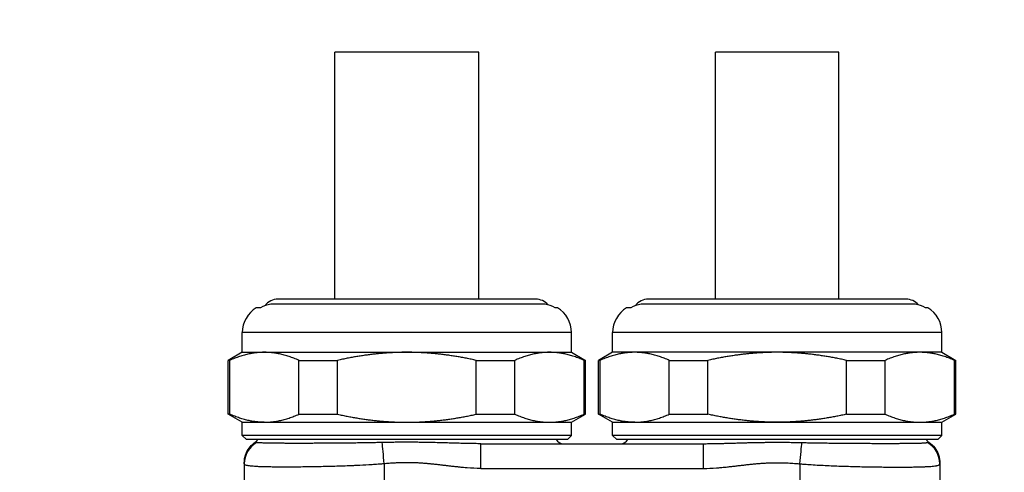
# Model space of a CAD drawing. Units: millimetres. Extents: x -226 to 3193, y 106 to 2481.
# Drawn here: x 1221 to 1341, y 2268 to 2323 of the extents above; entities that cross this region are included whole.
import ezdxf

# ---------------------------------------------------------------- set-up
doc = ezdxf.new("R2010")
doc.units = ezdxf.units.MM
doc.header["$LTSCALE"] = 12.5
for name, color, linetype, lineweight in [('可見 (ISO)', 7, 'Continuous', 25), ('標註 (ISO)', 30, 'Continuous', 9), ('窄部可見 (ISO)', 7, 'Continuous', 25)]:
    doc.layers.add(name, color=color, linetype=linetype, lineweight=lineweight)
doc.styles.add('A3註記文字 (ISO)', font='tahoma.ttf')
doc.dimstyles.new('A3預設 (ISO)', dxfattribs={"dimscale": 12.5, "dimtxt": 2.5, "dimasz": 1.5, "dimexe": 1, "dimexo": 1, "dimgap": 0.5, "dimtad": 1, "dimtoh": 1, "dimdec": 3, "dimrnd": 1e-08, "dimdsep": 46, "dimtxsty": 'A3註記文字 (ISO)', "dimcen": 0.09, "dimdle": 10, "dimclrd": 256, "dimclre": 256, "dimclrt": 256, "dimadec": 3, "dimazin": 2, "dimtfac": 0.68, "dimtdec": 3, "dimtmove": 0, "dimatfit": 3, "dimfxl": 0, "dimtolj": 1, "dimlwd": -1, "dimlwe": -1, "dimarcsym": 0})

# ---------------------------------------------------------------- blocks, each defined once
blk = doc.blocks.new('*D20')
at = {"layer": 'Defpoints', "color": 0}
for p in [(965.73, 2340.12), (965.73, 2073.05), (1435.73, 2073.05)]:
    blk.add_point(p, dxfattribs=at)
at = {"layer": '標註 (ISO)'}
for p, q in [((965.73, 2085.55), (965.73, 2352.62)), ((1435.73, 2085.55), (1435.73, 2352.62)), ((1416.98, 2340.12), (984.48, 2340.12))]:
    blk.add_line(p, q, dxfattribs=at)
for points in [[(984.48, 2343.25), (984.48, 2337), (965.73, 2340.12)], [(1416.98, 2343.25), (1416.98, 2337), (1435.73, 2340.12)]]:
    blk.add_solid(points, dxfattribs=at)
at = {"layer": '標註 (ISO)', "insert": (1166.82, 2378.9), "char_height": 31.25, "attachment_point": 1, "style": 'A3註記文字 (ISO)'}
blk.add_mtext('\\A1;470', dxfattribs=at)

msp = doc.modelspace()

# ---------------------------------------------------------------- linework, layer by layer
at = {"layer": '可見 (ISO)'}
for p, q in [((1277.05129, 2319.04545), (1259.55129, 2319.04545)), ((1259.55129, 2289.04545), (1259.55129, 2319.04545)), ((1277.05129, 2289.04545), (1277.05129, 2319.04545)), ((1320.80129, 2319.04545), (1305.80129, 2319.04545)), ((1305.80129, 2289.04545), (1305.80129, 2319.04545)), ((1320.80129, 2289.04545), (1320.80129, 2319.04545)), ((1283.95129, 2289.04545), (1252.65129, 2289.04545)), ((1328.95129, 2289.04545), (1297.65129, 2289.04545)), ((1250.49879, 2287.99545), (1249.99851, 2287.99545)), ((1285.06522, 2288.44772), (1251.76257, 2288.44772)), ((1286.60406, 2287.99545), (1286.3132, 2287.99545)), ((1295.49879, 2287.99545), (1294.99851, 2287.99545)), ((1330.06522, 2288.44772), (1296.76257, 2288.44772)), ((1331.60406, 2287.99545), (1331.3132, 2287.99545)), ((1248.30129, 2282.59545), (1248.30129, 2284.99545)), ((1288.30129, 2282.59545), (1288.30129, 2284.99545)), ((1293.30129, 2282.59545), (1293.30129, 2284.99545)), ((1333.30129, 2282.59545), (1333.30129, 2284.99545)), ((1248.30129, 2282.59545), (1246.60129, 2281.61395)), ((1246.77097, 2281.61395), (1246.60129, 2281.61395)), ((1246.60129, 2275.07694), (1246.60129, 2281.61395)), ((1246.77097, 2275.07694), (1246.77097, 2281.61395)), ((1248.30129, 2282.59545), (1250.98078, 2282.59545)), ((1250.98078, 2282.59545), (1268.30129, 2282.59545)), ((1255.19059, 2281.61395), (1259.88167, 2281.61395)), ((1255.19059, 2275.07694), (1255.19059, 2281.61395)), ((1259.88167, 2275.07694), (1259.88167, 2281.61395)), ((1268.30129, 2282.59545), (1285.6218, 2282.59545)), ((1276.72091, 2281.61395), (1281.41199, 2281.61395)), ((1276.72091, 2275.07694), (1276.72091, 2281.61395)), ((1281.41199, 2275.07694), (1281.41199, 2281.61395)), ((1285.6218, 2282.59545), (1288.30129, 2282.59545)), ((1288.30129, 2282.59545), (1290.00129, 2281.61395)), ((1290.00129, 2281.61395), (1289.83161, 2281.61395)), ((1289.83161, 2275.07694), (1289.83161, 2281.61395)), ((1290.00129, 2275.07694), (1290.00129, 2281.61395)), ((1293.30129, 2282.59545), (1291.60129, 2281.61395)), ((1291.77097, 2281.61395), (1291.60129, 2281.61395)), ((1291.60129, 2275.07694), (1291.60129, 2281.61395)), ((1291.77097, 2275.07694), (1291.77097, 2281.61395)), ((1295.98078, 2282.59545), (1293.30129, 2282.59545)), ((1313.30129, 2282.59545), (1295.98078, 2282.59545)), ((1300.19059, 2275.07694), (1300.19059, 2281.61395)), ((1300.19059, 2281.61395), (1304.88167, 2281.61395)), ((1304.88167, 2275.07694), (1304.88167, 2281.61395)), ((1330.6218, 2282.59545), (1313.30129, 2282.59545)), ((1321.72091, 2275.07694), (1321.72091, 2281.61395)), ((1321.72091, 2281.61395), (1326.41199, 2281.61395)), ((1326.41199, 2275.07694), (1326.41199, 2281.61395)), ((1333.30129, 2282.59545), (1330.6218, 2282.59545)), ((1333.30129, 2282.59545), (1335.00129, 2281.61395)), ((1334.83161, 2275.07694), (1334.83161, 2281.61395)), ((1334.83161, 2281.61395), (1335.00129, 2281.61395)), ((1335.00129, 2275.07694), (1335.00129, 2281.61395)), ((1246.77097, 2275.07694), (1246.60129, 2275.07694)), ((1248.30129, 2274.09545), (1246.60129, 2275.07694)), ((1255.19059, 2275.07694), (1259.88167, 2275.07694)), ((1276.72091, 2275.07694), (1281.41199, 2275.07694)), ((1288.30129, 2274.09545), (1290.00129, 2275.07694)), ((1290.00129, 2275.07694), (1289.83161, 2275.07694)), ((1291.60129, 2275.07694), (1291.77097, 2275.07694)), ((1293.30129, 2274.09545), (1291.60129, 2275.07694)), ((1300.19059, 2275.07694), (1304.88167, 2275.07694)), ((1321.72091, 2275.07694), (1326.41199, 2275.07694)), ((1333.30129, 2274.09545), (1335.00129, 2275.07694)), ((1334.83161, 2275.07694), (1335.00129, 2275.07694)), ((1248.30129, 2274.09545), (1250.98078, 2274.09545)), ((1248.30129, 2272.49545), (1248.30129, 2274.09545)), ((1250.98078, 2274.09545), (1268.30129, 2274.09545)), ((1268.30129, 2274.09545), (1285.6218, 2274.09545)), ((1285.6218, 2274.09545), (1288.30129, 2274.09545)), ((1288.30129, 2272.49545), (1288.30129, 2274.09545)), ((1293.30129, 2274.09545), (1295.98078, 2274.09545)), ((1293.30129, 2272.49545), (1293.30129, 2274.09545)), ((1295.98078, 2274.09545), (1313.30129, 2274.09545)), ((1313.30129, 2274.09545), (1330.6218, 2274.09545)), ((1330.6218, 2274.09545), (1333.30129, 2274.09545)), ((1333.30129, 2272.49545), (1333.30129, 2274.09545)), ((1288.30129, 2272.49545), (1248.30129, 2272.49545)), ((1248.80129, 2271.99545), (1248.30129, 2272.49545)), ((1287.80129, 2271.99545), (1248.80129, 2271.99545)), ((1287.80129, 2271.99545), (1288.30129, 2272.49545)), ((1333.30129, 2272.49545), (1293.30129, 2272.49545)), ((1293.80129, 2271.99545), (1293.30129, 2272.49545)), ((1332.80129, 2271.99545), (1293.80129, 2271.99545)), ((1332.80129, 2271.99545), (1333.30129, 2272.49545)), ((1277.26998, 2271.49545), (1304.33259, 2271.49545)), ((1248.55129, 2269.04634), (1248.55129, 2255.65524)), ((1333.05129, 2269.04634), (1333.05129, 2253.49545))]:
    msp.add_line(p, q, dxfattribs=at)
for centre, radius, start, end in [((1252.65129, 2287.04545), 2, 90, 142.4732444), ((1283.95129, 2287.04545), 2, 41.1192065, 90), ((1297.65129, 2287.04545), 2, 90, 142.4732444), ((1328.95129, 2287.04545), 2, 41.1192065, 90), ((1251.80129, 2284.99545), 3.5, 121.0027191, 180), ((1284.80129, 2284.99545), 3.5, 0, 58.9972809), ((1296.80129, 2284.99545), 3.5, 121.0027191, 180), ((1329.80129, 2284.99545), 3.5, 0, 58.9972809), ((1249.30129, 2272.49545), 1, 304.2288666, 330), ((1287.30129, 2272.49545), 1, 210, 270), ((1294.30129, 2272.49545), 1, 270, 330), ((1332.30129, 2272.49545), 1, 210, 235.7711334)]:
    msp.add_arc(centre, radius, start, end, dxfattribs=at)
for centre, major_axis, ratio, start_param, end_param in [((1252.41703, 2284.9147), (-3.50532, 1.09906), 0.972210676, 5.187822766, 5.559171852), ((1284.44522, 2284.95009), (3.43943, 1.05743), 0.983882538, 0.730388881, 1.103651182), ((1297.41703, 2284.9147), (-3.50532, 1.09907), 0.972210741, 5.187827537, 5.559176521), ((1329.44522, 2284.95007), (3.43935, 1.05776), 0.983883384, 0.730295515, 1.103556644)]:
    msp.add_ellipse(centre, major_axis=major_axis, ratio=ratio, start_param=start_param, end_param=end_param, dxfattribs=at)
for points, weights in [([(1250.98078, 2282.59545), (1248.96169, 2282.59545), (1246.77097, 2281.61395)], [1.4113620668, 1.4113620668, 1.35382452451]), ([(1255.19059, 2281.61395), (1252.99987, 2282.59545), (1250.98078, 2282.59545)], [1.35382452451, 1.4113620668, 1.4113620668]), ([(1268.30129, 2282.59545), (1264.2631, 2282.59545), (1259.88167, 2281.61395)], [1.41136206781, 1.41136206925, 1.35382452548]), ([(1276.72091, 2281.61395), (1272.33948, 2282.59545), (1268.30129, 2282.59545)], [1.35382452468, 1.41136206554, 1.41136206698]), ([(1285.6218, 2282.59545), (1283.6027, 2282.59545), (1281.41199, 2281.61395)], [1.4113620668, 1.4113620668, 1.35382452451]), ([(1289.83161, 2281.61395), (1287.64089, 2282.59545), (1285.6218, 2282.59545)], [1.35382452451, 1.4113620668, 1.4113620668]), ([(1295.98078, 2282.59545), (1293.96169, 2282.59545), (1291.77097, 2281.61395)], [1.4113620668, 1.4113620668, 1.35382452451]), ([(1300.19059, 2281.61395), (1297.99987, 2282.59545), (1295.98078, 2282.59545)], [1.35382452451, 1.4113620668, 1.4113620668]), ([(1313.30129, 2282.59545), (1309.2631, 2282.59545), (1304.88167, 2281.61395)], [1.41136206781, 1.41136206781, 1.35382452548]), ([(1321.72091, 2281.61395), (1317.33947, 2282.59545), (1313.30129, 2282.59545)], [1.35382452468, 1.41136206698, 1.41136206698]), ([(1330.6218, 2282.59545), (1328.6027, 2282.59545), (1326.41199, 2281.61395)], [1.4113620668, 1.4113620668, 1.35382452451]), ([(1334.83161, 2281.61395), (1332.64089, 2282.59545), (1330.6218, 2282.59545)], [1.35382452451, 1.4113620668, 1.4113620668]), ([(1250.98078, 2274.09545), (1248.96169, 2274.09545), (1246.77097, 2275.07694)], [1.4113620668, 1.4113620668, 1.35382452451]), ([(1250.98078, 2274.09545), (1252.99987, 2274.09545), (1255.19059, 2275.07694)], [1.4113620668, 1.4113620668, 1.35382452451]), ([(1259.88167, 2275.07694), (1264.2631, 2274.09545), (1268.30129, 2274.09545)], [1.35382452468, 1.41136206841, 1.41136206698]), ([(1268.30129, 2274.09545), (1272.33948, 2274.09545), (1276.72091, 2275.07694)], [1.41136206698, 1.41136206554, 1.35382452468]), ([(1281.41199, 2275.07694), (1283.6027, 2274.09545), (1285.6218, 2274.09545)], [1.35382452451, 1.4113620668, 1.4113620668]), ([(1285.6218, 2274.09545), (1287.64089, 2274.09545), (1289.83161, 2275.07694)], [1.4113620668, 1.4113620668, 1.35382452451]), ([(1295.98078, 2274.09545), (1293.96169, 2274.09545), (1291.77097, 2275.07694)], [1.4113620668, 1.4113620668, 1.35382452451]), ([(1295.98078, 2274.09545), (1297.99987, 2274.09545), (1300.19059, 2275.07694)], [1.4113620668, 1.4113620668, 1.35382452451]), ([(1313.30129, 2274.09545), (1309.2631, 2274.09545), (1304.88167, 2275.07694)], [1.4113620668, 1.41136206823, 1.35382452451]), ([(1321.72091, 2275.07694), (1317.33948, 2274.09545), (1313.30129, 2274.09545)], [1.35382452451, 1.41136206536, 1.4113620668]), ([(1326.41199, 2275.07694), (1328.6027, 2274.09545), (1330.6218, 2274.09545)], [1.35382452451, 1.4113620668, 1.4113620668]), ([(1330.6218, 2274.09545), (1332.64089, 2274.09545), (1334.83161, 2275.07694)], [1.4113620668, 1.4113620668, 1.35382452451])]:
    msp.add_rational_spline(points, weights, degree=2, dxfattribs=at)
for points, knots in [([(1248.55129, 2269.18826), (1248.55129, 2269.29778), (1248.55732, 2269.4078), (1248.5812, 2269.62454), (1248.59894, 2269.73178), (1248.6674, 2270.04056), (1248.73397, 2270.23989), (1249.04339, 2270.92095), (1249.41719, 2271.36481), (1249.86379, 2271.66865)], [0, 0, 0, 0, 0.0329059198, 0.0329059198, 0.0654180687, 0.0654180687, 0.1277882275, 0.1277882275, 0.2898340636, 0.2898340636, 0.2898340636, 0.2898340636]), ([(1331.73879, 2271.66865), (1332.00665, 2271.48641), (1332.24766, 2271.25729), (1332.63943, 2270.73978), (1332.79493, 2270.44448), (1332.94769, 2269.98571), (1332.98592, 2269.83093), (1333.03797, 2269.51409), (1333.05129, 2269.35037), (1333.05129, 2269.18826)], [0, 0, 0, 0, 0.0971943345, 0.0971943345, 0.1947220161, 0.1947220161, 0.2422545999, 0.2422545999, 0.2910483402, 0.2910483402, 0.2910483402, 0.2910483402]), ([(1248.55129, 2269.04634), (1248.55129, 2269.06094), (1248.55129, 2269.07513), (1248.55129, 2269.0904), (1248.55129, 2269.09272), (1248.55129, 2269.10989), (1248.55129, 2269.12325), (1248.55129, 2269.14652), (1248.55129, 2269.15641), (1248.55129, 2269.17237), (1248.55129, 2269.17841), (1248.55129, 2269.1863), (1248.55129, 2269.18826), (1248.55129, 2269.18826)], [0, 0, 0, 0, 0.53255949, 0.53255949, 0.630062465, 0.630062465, 1.26280135, 1.26280135, 1.897587018, 1.897587018, 2.533804458, 2.533804458, 3.151028441, 3.151028441, 3.151028441, 3.151028441]), ([(1333.05129, 2269.18826), (1333.05129, 2269.18826), (1333.05129, 2269.18826), (1333.05129, 2269.18812), (1333.05129, 2269.18591), (1333.05129, 2269.1774), (1333.05129, 2269.17111), (1333.05129, 2269.15469), (1333.05129, 2269.14457), (1333.05129, 2269.12085), (1333.05129, 2269.10725), (1333.05129, 2269.07809), (1333.05129, 2269.0625), (1333.05129, 2269.04634)], [3.181038296, 3.181038296, 3.181038296, 3.181038296, 3.200792658, 3.200792658, 3.843632628, 3.843632628, 4.485720019, 4.485720019, 5.126320065, 5.126320065, 5.766991048, 5.766991048, 6.362026816, 6.362026816, 6.362026816, 6.362026816])]:
    msp.add_open_spline(points, degree=3, knots=knots, dxfattribs=at)
at = {"layer": '窄部可見 (ISO)'}
for p, q in [((1288.30129, 2284.99545), (1248.30129, 2284.99545)), ((1333.30129, 2284.99545), (1293.30129, 2284.99545)), ((1277.26998, 2268.49545), (1277.26998, 2271.49545)), ((1304.33259, 2268.49545), (1304.33259, 2271.49545)), ((1265.55129, 2269.04634), (1265.55129, 2254.26756)), ((1277.26998, 2268.49545), (1304.33259, 2268.49545)), ((1316.05129, 2269.04634), (1316.05129, 2254.26756))]:
    msp.add_line(p, q, dxfattribs=at)
for centre, major_axis, ratio, start_param, end_param in [((1251.55129, 2269.04635), (-3, -0.00026), 0.995503091, 5.235610548, 6.283098945), ((1265.55129, 2269.04634), (-0.28417, 2.98651), 0.00001, 4.712388963, 5.757259834), ((1316.05126, 2269.04635), (0.28419, 2.98651), 0.00001, 4.712388844, 5.759878179), ((1330.05129, 2269.04634), (3, -0.00001), 0.995503296, 0.000003994, 1.047492495)]:
    msp.add_ellipse(centre, major_axis=major_axis, ratio=ratio, start_param=start_param, end_param=end_param, dxfattribs=at)
for points, knots in [([(1250.05204, 2271.63317), (1250.0417, 2271.63511), (1250.03166, 2271.63691), (1250.01236, 2271.64035), (1250.00311, 2271.64198), (1249.99113, 2271.64419), (1249.98798, 2271.64477), (1249.96481, 2271.64906), (1249.94715, 2271.6524), (1249.91679, 2271.65821), (1249.90408, 2271.66069), (1249.88376, 2271.66468), (1249.87614, 2271.66619), (1249.86623, 2271.66816), (1249.86379, 2271.66865), (1249.86379, 2271.66865)], [0, 0, 0, 0, 0.266279745, 0.266279745, 0.53255949, 0.53255949, 0.630062465, 0.630062465, 1.26280135, 1.26280135, 1.897587018, 1.897587018, 2.533804458, 2.533804458, 3.150982457, 3.150982457, 3.150982457, 3.150982457]), ([(1265.30515, 2271.63317), (1265.24213, 2271.63193), (1265.17911, 2271.63055), (1265.05315, 2271.62774), (1264.99022, 2271.62633), (1264.83625, 2271.6231), (1264.74525, 2271.62124), (1264.43842, 2271.6151), (1264.22319, 2271.61103), (1263.5812, 2271.5995), (1263.15711, 2271.59271), (1262.59045, 2271.58454), (1262.4439, 2271.58251), (1262.15207, 2271.57863), (1262.00681, 2271.57677), (1261.57333, 2271.57144), (1261.28727, 2271.56821), (1260.72149, 2271.56231), (1260.44191, 2271.55965), (1259.88975, 2271.55481), (1259.6173, 2271.55264), (1259.07999, 2271.54873), (1258.81527, 2271.547), (1258.29404, 2271.54392), (1258.03765, 2271.54257), (1257.53366, 2271.54022), (1257.28619, 2271.53921), (1256.80058, 2271.53753), (1256.56257, 2271.53684), (1256.09839, 2271.53577), (1255.87225, 2271.53538), (1255.43022, 2271.53488), (1255.21442, 2271.53477), (1254.79359, 2271.53482), (1254.58864, 2271.53498), (1254.18997, 2271.53558), (1253.99635, 2271.53603), (1253.6208, 2271.5372), (1253.43897, 2271.53794), (1253.08744, 2271.53972), (1252.91784, 2271.54077), (1252.59121, 2271.54322), (1252.43427, 2271.54462), (1252.1334, 2271.5478), (1251.98954, 2271.54958), (1251.72304, 2271.55347), (1251.59972, 2271.55555), (1251.36533, 2271.56016), (1251.25433, 2271.56268), (1251.04487, 2271.56821), (1250.94648, 2271.57123), (1250.76256, 2271.57782), (1250.67709, 2271.5814), (1250.51929, 2271.58919), (1250.44701, 2271.5934), (1250.31586, 2271.60255), (1250.25703, 2271.60749), (1250.16771, 2271.61668), (1250.13391, 2271.62073), (1250.09441, 2271.62633), (1250.0856, 2271.62774), (1250.06852, 2271.63055), (1250.06025, 2271.63193), (1250.05204, 2271.63317)], [0, 0, 0, 0, 0.203349735, 0.203349735, 0.40669947, 0.40669947, 0.701553531, 0.701553531, 1.402414778, 1.402414778, 2.802243109, 2.802243109, 3.293435709, 3.293435709, 3.78462831, 3.78462831, 4.765807131, 4.765807131, 5.745892933, 5.745892933, 6.72499722, 6.72499722, 7.703289088, 7.703289088, 8.680866653, 8.680866653, 9.657874338, 9.657874338, 10.63445467, 10.63445467, 11.60260429, 11.60260429, 12.570622529, 12.570622529, 13.538654147, 13.538654147, 14.506843925, 14.506843925, 15.475326916, 15.475326916, 16.444255116, 16.444255116, 17.413766794, 17.413766794, 18.38400207, 18.38400207, 19.299770883, 19.299770883, 20.216406734, 20.216406734, 21.134000492, 21.134000492, 22.052644488, 22.052644488, 22.972318383, 22.972318383, 23.89316077, 23.89316077, 24.554966882, 24.554966882, 24.758316147, 24.758316147, 24.961665412, 24.961665412, 24.961665412, 24.961665412]), ([(1277.26998, 2271.49545), (1277.15084, 2271.49545), (1277.03194, 2271.49589), (1276.79391, 2271.49748), (1276.67477, 2271.49862), (1276.43556, 2271.5015), (1276.31548, 2271.50323), (1276.07364, 2271.50722), (1275.95189, 2271.50947), (1275.70361, 2271.51452), (1275.57752, 2271.51731), (1275.32311, 2271.52327), (1275.19473, 2271.52645), (1274.93577, 2271.53314), (1274.80514, 2271.53664), (1274.54172, 2271.54391), (1274.40889, 2271.54767), (1274.14095, 2271.55537), (1274.00579, 2271.55931), (1273.73344, 2271.5673), (1273.59618, 2271.57134), (1273.31969, 2271.57946), (1273.18041, 2271.58354), (1272.89994, 2271.59164), (1272.7587, 2271.59567), (1272.47443, 2271.60361), (1272.33135, 2271.60753), (1272.04348, 2271.61516), (1271.89865, 2271.61888), (1271.60741, 2271.62606), (1271.46096, 2271.62951), (1271.16663, 2271.6361), (1271.01874, 2271.63923), (1270.66911, 2271.64613), (1270.46713, 2271.64973), (1270.06132, 2271.65608), (1269.85736, 2271.65882), (1269.4483, 2271.66335), (1269.24299, 2271.66513), (1268.83182, 2271.66765), (1268.62574, 2271.66839), (1268.2137, 2271.6688), (1268.00751, 2271.66847), (1267.59588, 2271.66675), (1267.3902, 2271.66536), (1266.98021, 2271.66159), (1266.77567, 2271.6592), (1266.3685, 2271.65352), (1266.16568, 2271.65023), (1265.92962, 2271.64593), (1265.89564, 2271.6453), (1265.7686, 2271.6429), (1265.6758, 2271.64114), (1265.4904, 2271.63738), (1265.3978, 2271.63539), (1265.30515, 2271.63317)], [0, 0, 0, 0, 0.398190684, 0.398190684, 0.796381368, 0.796381368, 1.194572052, 1.194572052, 1.592762736, 1.592762736, 1.998706332, 1.998706332, 2.40743257, 2.40743257, 2.818862008, 2.818862008, 3.232891699, 3.232891699, 3.64993895, 3.64993895, 4.069407731, 4.069407731, 4.491199919, 4.491199919, 4.915206975, 4.915206975, 5.341269075, 5.341269075, 5.769294783, 5.769294783, 6.199124859, 6.199124859, 6.630599827, 6.630599827, 7.216047359, 7.216047359, 7.803607378, 7.803607378, 8.392637688, 8.392637688, 8.982506213, 8.982506213, 9.572482211, 9.572482211, 10.161885745, 10.161885745, 10.750061435, 10.750061435, 11.33634376, 11.33634376, 11.435009791, 11.435009791, 11.705350971, 11.705350971, 11.975692152, 11.975692152, 11.975692152, 11.975692152]), ([(1304.33259, 2271.49545), (1304.44686, 2271.49545), (1304.5609, 2271.49586), (1304.78919, 2271.49732), (1304.90344, 2271.49838), (1305.13282, 2271.50104), (1305.24794, 2271.50265), (1305.47973, 2271.50635), (1305.5964, 2271.50845), (1305.87427, 2271.51395), (1306.0356, 2271.51751), (1306.36203, 2271.52526), (1306.52723, 2271.52946), (1306.86119, 2271.53835), (1307.03005, 2271.54304), (1307.37124, 2271.55274), (1307.54367, 2271.55776), (1307.89187, 2271.56796), (1308.06773, 2271.57315), (1308.42269, 2271.58355), (1308.60187, 2271.58877), (1308.96325, 2271.59905), (1309.14556, 2271.60412), (1309.51296, 2271.61398), (1309.69816, 2271.61876), (1310.07109, 2271.62789), (1310.25894, 2271.63224), (1310.63673, 2271.64035), (1310.82681, 2271.64411), (1311.20877, 2271.65094), (1311.4008, 2271.654), (1311.7862, 2271.65931), (1311.97973, 2271.66156), (1312.36765, 2271.66517), (1312.56223, 2271.66653), (1312.8922, 2271.66803), (1313.02769, 2271.66841), (1313.29863, 2271.66873), (1313.43416, 2271.66865), (1313.70505, 2271.66804), (1313.84046, 2271.66751), (1314.11092, 2271.66599), (1314.24604, 2271.665), (1314.51574, 2271.6626), (1314.65039, 2271.66118), (1314.919, 2271.65794), (1315.053, 2271.65611), (1315.32017, 2271.65208), (1315.45338, 2271.64988), (1315.63786, 2271.64658), (1315.6894, 2271.64563), (1315.83397, 2271.6429), (1315.92678, 2271.64114), (1316.11218, 2271.63738), (1316.20478, 2271.63539), (1316.29743, 2271.63317)], [0, 0, 0, 0, 0.371599495, 0.371599495, 0.743198989, 0.743198989, 1.114798484, 1.114798484, 1.486397978, 1.486397978, 1.991572968, 1.991572968, 2.501564232, 2.501564232, 3.015823069, 3.015823069, 3.534181927, 3.534181927, 4.056426931, 4.056426931, 4.582407682, 4.582407682, 5.111837722, 5.111837722, 5.644435808, 5.644435808, 6.179913206, 6.179913206, 6.717644591, 6.717644591, 7.257480213, 7.257480213, 7.798916797, 7.798916797, 8.34146037, 8.34146037, 8.718769718, 8.718769718, 9.096146158, 9.096146158, 9.473393908, 9.473393908, 9.850316817, 9.850316817, 10.226772768, 10.226772768, 10.602535828, 10.602535828, 10.977445683, 10.977445683, 11.122950691, 11.122950691, 11.385969437, 11.385969437, 11.648988184, 11.648988184, 11.648988184, 11.648988184]), ([(1316.29743, 2271.63317), (1316.36045, 2271.63193), (1316.42347, 2271.63055), (1316.54943, 2271.62774), (1316.61236, 2271.62633), (1316.87973, 2271.62073), (1317.0836, 2271.61668), (1317.56935, 2271.60749), (1317.85043, 2271.60255), (1318.40874, 2271.5934), (1318.68585, 2271.58919), (1319.23566, 2271.5814), (1319.50824, 2271.57782), (1320.04839, 2271.57123), (1320.31586, 2271.56821), (1320.84523, 2271.56268), (1321.10703, 2271.56016), (1321.62455, 2271.55555), (1321.88017, 2271.55347), (1322.40003, 2271.54958), (1322.66377, 2271.5478), (1323.18325, 2271.54462), (1323.43888, 2271.54322), (1323.94159, 2271.54077), (1324.18856, 2271.53972), (1324.67338, 2271.53794), (1324.91113, 2271.5372), (1325.37699, 2271.53603), (1325.60499, 2271.53558), (1326.05085, 2271.53498), (1326.2686, 2271.53482), (1326.69344, 2271.53477), (1326.90043, 2271.53488), (1327.30328, 2271.53538), (1327.49903, 2271.53577), (1327.88054, 2271.53684), (1328.0661, 2271.53753), (1328.42494, 2271.53921), (1328.59813, 2271.54022), (1328.9318, 2271.54257), (1329.09219, 2271.54392), (1329.39982, 2271.547), (1329.54697, 2271.54873), (1329.8277, 2271.55264), (1329.9612, 2271.55481), (1330.21424, 2271.55965), (1330.3337, 2271.56231), (1330.55826, 2271.56821), (1330.6633, 2271.57144), (1330.80979, 2271.57677), (1330.85679, 2271.57863), (1330.94702, 2271.58251), (1330.99025, 2271.58454), (1331.14942, 2271.59271), (1331.25174, 2271.5995), (1331.3816, 2271.61103), (1331.42098, 2271.6151), (1331.47124, 2271.62124), (1331.48542, 2271.6231), (1331.50817, 2271.62633), (1331.51698, 2271.62774), (1331.53406, 2271.63055), (1331.54233, 2271.63193), (1331.55053, 2271.63317)], [0, 0, 0, 0, 0.203349795, 0.203349795, 0.40669959, 0.40669959, 1.068500517, 1.068500517, 1.989342855, 1.989342855, 2.909016701, 2.909016701, 3.827660648, 3.827660648, 4.745254357, 4.745254357, 5.661890158, 5.661890158, 6.577658921, 6.577658921, 7.547894194, 7.547894194, 8.517405866, 8.517405866, 9.486334062, 9.486334062, 10.454817047, 10.454817047, 11.423006818, 11.423006818, 12.391038429, 12.391038429, 13.35905666, 13.35905666, 14.327206273, 14.327206273, 15.303786604, 15.303786604, 16.280794288, 16.280794288, 17.258371851, 17.258371851, 18.236663716, 18.236663716, 19.215768, 19.215768, 20.195853798, 20.195853798, 21.177032616, 21.177032616, 21.668225214, 21.668225214, 22.159417813, 22.159417813, 23.55924297, 23.55924297, 24.260102626, 24.260102626, 24.554960674, 24.554960674, 24.758310083, 24.758310083, 24.961659492, 24.961659492, 24.961659492, 24.961659492]), ([(1331.73879, 2271.66865), (1331.73879, 2271.66865), (1331.73879, 2271.66865), (1331.73862, 2271.66862), (1331.73586, 2271.66806), (1331.72516, 2271.66594), (1331.71723, 2271.66436), (1331.69628, 2271.66026), (1331.68327, 2271.65773), (1331.65226, 2271.6518), (1331.63424, 2271.6484), (1331.59479, 2271.64111), (1331.57343, 2271.63747), (1331.55053, 2271.63317)], [3.180991896, 3.180991896, 3.180991896, 3.180991896, 3.200792658, 3.200792658, 3.843632628, 3.843632628, 4.485720019, 4.485720019, 5.126320065, 5.126320065, 5.766991048, 5.766991048, 6.362026816, 6.362026816, 6.362026816, 6.362026816]), ([(1265.55129, 2269.04634), (1265.4795, 2269.0408), (1265.40773, 2269.03527), (1265.26418, 2269.02435), (1265.1924, 2269.01896), (1265.01647, 2269.00606), (1264.91233, 2268.99862), (1264.56064, 2268.97405), (1264.31321, 2268.95777), (1263.57188, 2268.91162), (1263.07937, 2268.88449), (1262.41803, 2268.85183), (1262.24662, 2268.84371), (1261.90473, 2268.82816), (1261.73425, 2268.82073), (1261.22491, 2268.79942), (1260.88779, 2268.7865), (1260.21966, 2268.76291), (1259.88877, 2268.75225), (1259.2344, 2268.7329), (1258.91102, 2268.72422), (1258.27295, 2268.7086), (1257.95834, 2268.70165), (1257.33904, 2268.68932), (1257.03443, 2268.68392), (1256.4363, 2268.67452), (1256.14287, 2268.67051), (1255.56822, 2268.66376), (1255.28709, 2268.66102), (1254.74042, 2268.65673), (1254.47485, 2268.65517), (1253.95778, 2268.65317), (1253.70637, 2268.65272), (1253.21857, 2268.65292), (1252.98226, 2268.65357), (1252.52556, 2268.65599), (1252.30525, 2268.65776), (1251.88136, 2268.66246), (1251.67787, 2268.6654), (1251.2884, 2268.67254), (1251.10249, 2268.67674), (1250.74889, 2268.68653), (1250.58126, 2268.69212), (1250.26485, 2268.70485), (1250.11614, 2268.71198), (1249.84603, 2268.72755), (1249.72362, 2268.73588), (1249.49645, 2268.75429), (1249.39176, 2268.76437), (1249.20037, 2268.78651), (1249.11374, 2268.79857), (1248.95875, 2268.82494), (1248.89045, 2268.83925), (1248.77237, 2268.87041), (1248.72262, 2268.88727), (1248.64177, 2268.92387), (1248.6107, 2268.94361), (1248.57342, 2268.98036), (1248.56267, 2268.99657), (1248.55492, 2269.01896), (1248.55356, 2269.02435), (1248.55174, 2269.03527), (1248.55129, 2269.0408), (1248.55129, 2269.04634)], [0, 0, 0, 0, 0.203349735, 0.203349735, 0.40669947, 0.40669947, 0.701553531, 0.701553531, 1.402414778, 1.402414778, 2.802243109, 2.802243109, 3.293435709, 3.293435709, 3.78462831, 3.78462831, 4.765807131, 4.765807131, 5.745892933, 5.745892933, 6.72499722, 6.72499722, 7.703289088, 7.703289088, 8.680866653, 8.680866653, 9.657874338, 9.657874338, 10.63445467, 10.63445467, 11.60260429, 11.60260429, 12.570622529, 12.570622529, 13.538654147, 13.538654147, 14.506843925, 14.506843925, 15.475326916, 15.475326916, 16.444255116, 16.444255116, 17.413766794, 17.413766794, 18.38400207, 18.38400207, 19.299770883, 19.299770883, 20.216406734, 20.216406734, 21.134000492, 21.134000492, 22.052644488, 22.052644488, 22.972318383, 22.972318383, 23.89316077, 23.89316077, 24.554966882, 24.554966882, 24.758316147, 24.758316147, 24.961665412, 24.961665412, 24.961665412, 24.961665412]), ([(1277.26998, 2268.49545), (1276.71663, 2268.49849), (1276.15515, 2268.52153), (1275.47317, 2268.57175), (1275.33523, 2268.58288), (1275.05947, 2268.60672), (1274.92167, 2268.61945), (1274.64616, 2268.6462), (1274.50849, 2268.66023), (1274.23321, 2268.6893), (1274.09564, 2268.70433), (1273.82038, 2268.73514), (1273.68272, 2268.7509), (1273.40743, 2268.78285), (1273.26982, 2268.79903), (1272.99458, 2268.83151), (1272.85699, 2268.84781), (1272.58175, 2268.88023), (1272.44413, 2268.89635), (1272.16883, 2268.92812), (1272.03117, 2268.94376), (1271.75574, 2268.97429), (1271.61801, 2268.98916), (1271.34238, 2269.01788), (1271.20455, 2269.03171), (1270.92869, 2269.05806), (1270.79069, 2269.07057), (1270.46595, 2269.09816), (1270.27925, 2269.11257), (1269.90558, 2269.13797), (1269.71873, 2269.14895), (1269.34465, 2269.16706), (1269.15763, 2269.17417), (1268.78325, 2269.18425), (1268.59613, 2269.18721), (1268.22164, 2269.18884), (1268.0345, 2269.18752), (1267.66008, 2269.18064), (1267.47302, 2269.1751), (1267.09882, 2269.16), (1266.91191, 2269.15046), (1266.53808, 2269.12775), (1266.35137, 2269.1146), (1266.13282, 2269.09738), (1266.10133, 2269.09485), (1265.89725, 2269.0782), (1265.72407, 2269.06237), (1265.55129, 2269.04634)], [0, 0, 0, 0, 1.592762736, 1.592762736, 1.998706332, 1.998706332, 2.40743257, 2.40743257, 2.818862008, 2.818862008, 3.232891699, 3.232891699, 3.64993895, 3.64993895, 4.069407731, 4.069407731, 4.491199919, 4.491199919, 4.915206975, 4.915206975, 5.341269075, 5.341269075, 5.769294783, 5.769294783, 6.199124859, 6.199124859, 6.630599827, 6.630599827, 7.216047359, 7.216047359, 7.803607378, 7.803607378, 8.392637688, 8.392637688, 8.982506213, 8.982506213, 9.572482211, 9.572482211, 10.161885745, 10.161885745, 10.750061435, 10.750061435, 11.33634376, 11.33634376, 11.435009791, 11.435009791, 11.975692152, 11.975692152, 11.975692152, 11.975692152]), ([(1304.33259, 2268.49545), (1304.86395, 2268.49837), (1305.40283, 2268.51949), (1306.10258, 2268.56946), (1306.27911, 2268.58368), (1306.63214, 2268.6147), (1306.80858, 2268.63151), (1307.16131, 2268.66705), (1307.33755, 2268.6858), (1307.68995, 2268.72461), (1307.86605, 2268.74468), (1308.21823, 2268.78551), (1308.39425, 2268.80627), (1308.74636, 2268.84788), (1308.92238, 2268.86871), (1309.27457, 2268.90985), (1309.45065, 2268.93014), (1309.80302, 2268.96958), (1309.97922, 2268.98871), (1310.3319, 2269.02523), (1310.50827, 2269.04261), (1310.86126, 2269.07506), (1311.03775, 2269.09011), (1311.39108, 2269.11743), (1311.56777, 2269.12966), (1311.92151, 2269.15091), (1312.09838, 2269.15991), (1312.45245, 2269.17434), (1312.62945, 2269.17976), (1312.92965, 2269.18576), (1313.0527, 2269.18731), (1313.2989, 2269.18857), (1313.42197, 2269.18827), (1313.66816, 2269.18583), (1313.79122, 2269.1837), (1314.03735, 2269.17762), (1314.16036, 2269.17368), (1314.4064, 2269.16406), (1314.52936, 2269.15839), (1314.77525, 2269.14541), (1314.89813, 2269.1381), (1315.14384, 2269.12198), (1315.26662, 2269.11317), (1315.43725, 2269.09997), (1315.48497, 2269.09618), (1315.7053, 2269.07821), (1315.87849, 2269.06237), (1316.05129, 2269.04634)], [0, 0, 0, 0, 1.486397978, 1.486397978, 1.991572968, 1.991572968, 2.501564232, 2.501564232, 3.015823069, 3.015823069, 3.534181927, 3.534181927, 4.056426931, 4.056426931, 4.582407682, 4.582407682, 5.111837722, 5.111837722, 5.644435808, 5.644435808, 6.179913206, 6.179913206, 6.717644591, 6.717644591, 7.257480213, 7.257480213, 7.798916797, 7.798916797, 8.34146037, 8.34146037, 8.718769718, 8.718769718, 9.096146158, 9.096146158, 9.473393908, 9.473393908, 9.850316817, 9.850316817, 10.226772768, 10.226772768, 10.602535828, 10.602535828, 10.977445683, 10.977445683, 11.122950691, 11.122950691, 11.648988184, 11.648988184, 11.648988184, 11.648988184]), ([(1316.05129, 2269.04634), (1316.12307, 2269.0408), (1316.19484, 2269.03527), (1316.3384, 2269.02435), (1316.41018, 2269.01896), (1316.71569, 2268.99657), (1316.94946, 2268.98036), (1317.50826, 2268.94361), (1317.83308, 2268.92387), (1318.48075, 2268.88727), (1318.80348, 2268.87041), (1319.44586, 2268.83925), (1319.76541, 2268.82494), (1320.40025, 2268.79857), (1320.71546, 2268.78651), (1321.34054, 2268.76437), (1321.65033, 2268.75429), (1322.2635, 2268.73588), (1322.5668, 2268.72755), (1323.18404, 2268.71198), (1323.49744, 2268.70485), (1324.11468, 2268.69212), (1324.41844, 2268.68653), (1325.01524, 2268.67674), (1325.30819, 2268.67254), (1325.88228, 2268.6654), (1326.16334, 2268.66246), (1326.71256, 2268.65776), (1326.98064, 2268.65599), (1327.50292, 2268.65357), (1327.75703, 2268.65292), (1328.25039, 2268.65272), (1328.48957, 2268.65317), (1328.95217, 2268.65517), (1329.17551, 2268.65673), (1329.60742, 2268.66102), (1329.81576, 2268.66376), (1330.21476, 2268.67051), (1330.40536, 2268.67452), (1330.76813, 2268.68392), (1330.94025, 2268.68932), (1331.26541, 2268.70165), (1331.41839, 2268.7086), (1331.7047, 2268.72422), (1331.83796, 2268.7329), (1332.08432, 2268.75225), (1332.19736, 2268.76291), (1332.40286, 2268.78649), (1332.49526, 2268.79941), (1332.61815, 2268.82073), (1332.6565, 2268.82816), (1332.72791, 2268.84371), (1332.76096, 2268.85183), (1332.87796, 2268.88449), (1332.94294, 2268.91162), (1333.00796, 2268.95777), (1333.02421, 2268.97405), (1333.0396, 2268.99862), (1333.04319, 2269.00606), (1333.04765, 2269.01896), (1333.04901, 2269.02435), (1333.05083, 2269.03527), (1333.05129, 2269.0408), (1333.05129, 2269.04634)], [0, 0, 0, 0, 0.203349795, 0.203349795, 0.40669959, 0.40669959, 1.068500517, 1.068500517, 1.989342855, 1.989342855, 2.909016701, 2.909016701, 3.827660648, 3.827660648, 4.745254357, 4.745254357, 5.661890158, 5.661890158, 6.577658921, 6.577658921, 7.547894194, 7.547894194, 8.517405866, 8.517405866, 9.486334062, 9.486334062, 10.454817047, 10.454817047, 11.423006818, 11.423006818, 12.391038429, 12.391038429, 13.35905666, 13.35905666, 14.327206273, 14.327206273, 15.303786604, 15.303786604, 16.280794288, 16.280794288, 17.258371851, 17.258371851, 18.236663716, 18.236663716, 19.215768, 19.215768, 20.195853798, 20.195853798, 21.177032616, 21.177032616, 21.668225214, 21.668225214, 22.159417813, 22.159417813, 23.55924297, 23.55924297, 24.260102626, 24.260102626, 24.554960674, 24.554960674, 24.758310083, 24.758310083, 24.961659492, 24.961659492, 24.961659492, 24.961659492])]:
    msp.add_open_spline(points, degree=3, knots=knots, dxfattribs=at)

# ---------------------------------------------------------------- dimensions: what is measured, and where the dimension line sits
at = {"layer": '標註 (ISO)'}
dim = msp.add_linear_dim(base=(965.72629, 2340.12328), p1=(1435.72629, 2073.04545), p2=(965.72629, 2073.04545), dimstyle='A3預設 (ISO)', override={"dimtoh": 0, "dimdec": 3, "dimtp": 0, "dimtm": 0, "dimtdec": 3, "dimtofl": 0, "dimatfit": 1}, dxfattribs=at)
dim.commit()
dim.dimension.update_dxf_attribs({"geometry": '*D20', "text_midpoint": (1200.72629, 2340.12328), "dimtype": 160})

doc.saveas('drawing.dxf')
